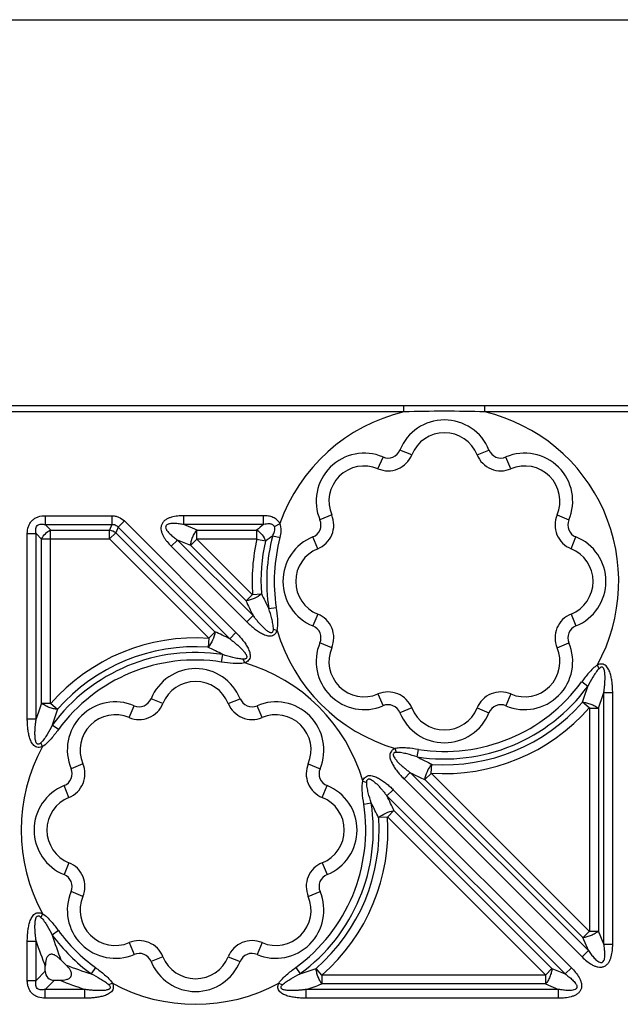
# Model space of a CAD drawing. Units: inches. Extents: x 0 to 34, y 0 to 22.
# Drawn here: x 12.3 to 13.8, y 19.5 to 22 of the extents above; entities that cross this region are included whole.
import ezdxf

# ---------------------------------------------------------------- set-up
doc = ezdxf.new("R2010")
doc.units = ezdxf.units.IN
doc.header["$LTSCALE"] = 1.87
doc.header["$MEASUREMENT"] = 0
doc.layers.get('0').update_dxf_attribs({"linetype": 'CONTINUOUS'})
doc.layers.add('FEATURES', color=7, linetype='CONTINUOUS')

msp = doc.modelspace()

# ---------------------------------------------------------------- linework, layer by layer
at = {"color": 7, "linetype": 'CONTINUOUS'}
msp.add_line((0, 22), (34, 22), dxfattribs=at)
at = {"layer": 'FEATURES', "color": 7, "linetype": 'CONTINUOUS'}
for p, q in [((15.2927, 21.0354), (3.3239, 21.0354)), ((13.2681, 21.0198), (11.3485, 21.0198)), ((13.2681, 21.0198), (13.2681, 21.0354)), ((13.4702, 21.0198), (13.4702, 21.0354)), ((14.1474, 21.0198), (13.4702, 21.0198)), ((13.2875, 20.9126), (13.2579, 20.9246)), ((13.4507, 20.9126), (13.4804, 20.9246)), ((13.2032, 20.8777), (13.2157, 20.9071)), ((13.5351, 20.8777), (13.5226, 20.9071)), ((12.3721, 20.7604), (12.3721, 20.7383)), ((12.3721, 20.7604), (12.538, 20.7604)), ((12.538, 20.7604), (12.538, 20.7383)), ((12.5697, 20.7473), (12.554, 20.7316)), ((12.5697, 20.7473), (12.8485, 20.4684)), ((12.7184, 20.7383), (12.7184, 20.7604)), ((12.9175, 20.7604), (12.7184, 20.7604)), ((12.9175, 20.7383), (12.9175, 20.7604)), ((13.0878, 20.7622), (13.0583, 20.7497)), ((13.6505, 20.7622), (13.68, 20.7497)), ((12.3721, 20.7383), (12.538, 20.7383)), ((12.3858, 20.7246), (12.3721, 20.7383)), ((12.3852, 20.2902), (12.3855, 20.7246)), ((12.3858, 20.7246), (12.5324, 20.7246)), ((12.538, 20.7383), (12.5324, 20.7246)), ((12.5325, 20.7025), (12.5325, 20.7246)), ((12.554, 20.7316), (12.5484, 20.7179)), ((12.554, 20.7316), (12.8329, 20.4528)), ((12.9175, 20.7383), (12.7184, 20.7383)), ((12.7515, 20.7246), (12.7184, 20.7383)), ((12.751, 20.7025), (12.751, 20.7246)), ((12.7515, 20.7246), (12.9, 20.7246)), ((12.9003, 20.7025), (12.9003, 20.7246)), ((12.9443, 20.7331), (12.9585, 20.7409)), ((12.3273, 20.2526), (12.3273, 20.7156)), ((12.3273, 20.7156), (12.3494, 20.7156)), ((12.3494, 20.2526), (12.3494, 20.7156)), ((12.3631, 20.7019), (12.3494, 20.7156)), ((12.3631, 20.7022), (12.5326, 20.7025)), ((12.3631, 20.2915), (12.3631, 20.7019)), ((12.5326, 20.7025), (12.781, 20.454)), ((12.5327, 20.7024), (12.5483, 20.718)), ((12.5484, 20.7179), (12.7957, 20.4706)), ((12.7024, 20.6996), (12.6868, 20.684)), ((12.7355, 20.6859), (12.7024, 20.6996)), ((12.7024, 20.6996), (12.8911, 20.5109)), ((12.7507, 20.7019), (12.7351, 20.6863)), ((12.7502, 20.7025), (12.9007, 20.7025)), ((12.89, 20.5627), (12.7502, 20.7025)), ((12.9006, 20.7021), (12.9221, 20.6972)), ((12.9403, 20.7105), (12.9585, 20.7057)), ((13.0528, 20.6779), (13.0408, 20.7075)), ((13.6855, 20.6779), (13.6975, 20.7075)), ((12.6868, 20.684), (12.8755, 20.4953)), ((12.8733, 20.5481), (12.7355, 20.6859)), ((12.8894, 20.5633), (12.8738, 20.5477)), ((12.8899, 20.5635), (12.912, 20.565)), ((12.9305, 20.5283), (12.9491, 20.5312)), ((12.8911, 20.5109), (12.8755, 20.4953)), ((13.0528, 20.5147), (13.0408, 20.485)), ((13.6855, 20.5147), (13.6975, 20.485)), ((12.9419, 20.477), (12.9514, 20.4736)), ((12.7803, 20.454), (12.7788, 20.4319)), ((12.7805, 20.4545), (12.7962, 20.4701)), ((12.8485, 20.4684), (12.8329, 20.4528)), ((13.0878, 20.4303), (13.0583, 20.4428)), ((13.6505, 20.4303), (13.68, 20.4428)), ((12.8126, 20.3948), (12.8155, 20.4134)), ((12.8703, 20.3925), (12.8668, 20.402)), ((13.7554, 20.3781), (13.7511, 20.3873)), ((13.7271, 20.3339), (13.7119, 20.345)), ((12.666, 20.2911), (12.6363, 20.3031)), ((12.8292, 20.2911), (12.8589, 20.3031)), ((13.2032, 20.3149), (13.2157, 20.2854)), ((13.5351, 20.3149), (13.5226, 20.2854)), ((13.7673, 20.3183), (13.7894, 20.3183)), ((13.7673, 19.6894), (13.7673, 20.3183)), ((13.7894, 19.6894), (13.7894, 20.3183)), ((12.3852, 20.2915), (12.3631, 20.2915)), ((12.3862, 20.2911), (12.4028, 20.2766)), ((12.5816, 20.2561), (12.5942, 20.2856)), ((12.9136, 20.2561), (12.9011, 20.2856)), ((13.2875, 20.2799), (13.2579, 20.268)), ((13.4507, 20.2799), (13.4804, 20.268)), ((13.7305, 20.2799), (13.7139, 20.2944)), ((13.7315, 20.2807), (13.7315, 19.7212)), ((13.7315, 20.2795), (13.7536, 20.2795)), ((13.7536, 20.2795), (13.7536, 19.7225)), ((12.3273, 20.2526), (12.3494, 20.2526)), ((12.4048, 20.226), (12.3896, 20.2371)), ((12.3656, 20.1837), (12.3613, 20.1928)), ((13.2498, 20.169), (13.2464, 20.1785)), ((13.3012, 20.1577), (13.3041, 20.1763)), ((12.4662, 20.1407), (12.4368, 20.1282)), ((13.029, 20.1407), (13.0585, 20.1282)), ((13.3364, 20.117), (13.3379, 20.1391)), ((13.2838, 20.1183), (13.2682, 20.1026)), ((13.2838, 20.1183), (13.7286, 19.6734)), ((13.3362, 20.1165), (13.3205, 20.1009)), ((13.7315, 19.7212), (13.3357, 20.117)), ((12.4313, 20.0564), (12.4193, 20.086)), ((13.064, 20.0564), (13.0759, 20.086)), ((13.1654, 20.0974), (13.1749, 20.094)), ((13.2682, 20.1026), (13.713, 19.6578)), ((13.7149, 19.7065), (13.321, 20.1005)), ((13.2413, 20.0756), (13.2256, 20.06)), ((13.2256, 20.06), (13.6704, 19.6152)), ((13.2413, 20.0756), (13.6861, 19.6308)), ((13.1676, 20.0397), (13.1862, 20.0426)), ((13.2269, 20.0074), (13.2048, 20.0059)), ((13.2269, 20.0081), (13.6227, 19.6124)), ((13.2274, 20.0077), (13.243, 20.0233)), ((13.2434, 20.0229), (13.6374, 19.6289)), ((12.4313, 19.8931), (12.4193, 19.8635)), ((13.064, 19.8931), (13.0759, 19.8635)), ((12.4662, 19.8088), (12.4368, 19.8213)), ((13.029, 19.8088), (13.0585, 19.8213)), ((12.3656, 19.7658), (12.3613, 19.7567)), ((12.4048, 19.7235), (12.3896, 19.7124)), ((13.7309, 19.7217), (13.7153, 19.7061)), ((13.7315, 19.7219), (13.7536, 19.7219)), ((13.7673, 19.6894), (13.7536, 19.7225)), ((12.3273, 19.6969), (12.3494, 19.6969)), ((12.3273, 19.5992), (12.3273, 19.6969)), ((12.3494, 19.5992), (12.3494, 19.6969)), ((12.5816, 19.6934), (12.5942, 19.6639)), ((12.9136, 19.6934), (12.9011, 19.6639)), ((13.7286, 19.6734), (13.7149, 19.7065)), ((13.7673, 19.6894), (13.7894, 19.6894)), ((13.7286, 19.6734), (13.713, 19.6578)), ((12.666, 19.6584), (12.6363, 19.6464)), ((12.8292, 19.6584), (12.8589, 19.6464)), ((12.3494, 19.5992), (12.3723, 19.6221)), ((12.3723, 19.6221), (12.3723, 19.6346)), ((12.4976, 19.6311), (12.4865, 19.6158)), ((12.9977, 19.6311), (13.0087, 19.6158)), ((13.0629, 19.6124), (13.0484, 19.6291)), ((13.6227, 19.6124), (13.0628, 19.6124)), ((13.0629, 19.6124), (13.0629, 19.5903)), ((13.6219, 19.6124), (13.6219, 19.5903)), ((13.6221, 19.6129), (13.6378, 19.6285)), ((13.6374, 19.6289), (13.6704, 19.6152)), ((13.6861, 19.6308), (13.6704, 19.6152)), ((12.3273, 19.5992), (12.3494, 19.5992)), ((12.3721, 19.5766), (12.3949, 19.5994)), ((12.3949, 19.5994), (12.4087, 19.5994)), ((12.5399, 19.5921), (12.5308, 19.5879)), ((12.9554, 19.5921), (12.9645, 19.5879)), ((13.6214, 19.5903), (13.0629, 19.5903)), ((13.6214, 19.5903), (13.6544, 19.5766)), ((12.4713, 19.5766), (12.3721, 19.5766)), ((12.3721, 19.5545), (12.3721, 19.5766)), ((12.4713, 19.5545), (12.4713, 19.5766)), ((13.6544, 19.5766), (13.0239, 19.5766)), ((13.0239, 19.5545), (13.0239, 19.5766)), ((13.6544, 19.5545), (13.6544, 19.5766)), ((12.4713, 19.5545), (12.3721, 19.5545)), ((13.6544, 19.5545), (13.0239, 19.5545))]:
    msp.add_line(p, q, dxfattribs=at)
for centre, radius, start, end in [((13.3691, 20.5963), 0.4354, 103.4192, 160.5991), ((13.3691, 17.8612), 3.1602, 88.1677, 91.8323), ((13.3691, 20.5963), 0.4354, 331.3155, 76.5808), ((13.3691, 20.8797), 0.12, 21.9783, 158.0217), ((13.3691, 20.8797), 0.088, 21.9783, 158.0217), ((13.1687, 20.7967), 0.12, 66.9783, 203.0217), ((13.2282, 20.9366), 0.032, 246.9783, 338.0217), ((13.5101, 20.9366), 0.032, 201.9783, 293.0217), ((13.5695, 20.7967), 0.12, 336.9783, 113.0217), ((13.2282, 20.9366), 0.064, 246.9783, 338.0217), ((13.5101, 20.9366), 0.064, 201.9783, 293.0217), ((13.1687, 20.7967), 0.088, 66.9783, 203.0217), ((13.5695, 20.7967), 0.088, 336.9783, 113.0217), ((13.0288, 20.7372), 0.032, 291.9783, 23.0217), ((13.0288, 20.7372), 0.064, 291.9783, 23.0217), ((13.7094, 20.7372), 0.064, 156.9783, 248.0217), ((13.7094, 20.7372), 0.032, 156.9783, 248.0217), ((13.6642, 19.7688), 1.2237, 127.6082, 128.6467), ((13.3691, 20.5963), 0.4803, 167.227, 184.0068), ((13.3691, 20.5963), 0.4583, 167.3066, 183.8352), ((13.6176, 19.784), 1.1477, 126.1706, 127.3024), ((13.3691, 20.5963), 0.4438, 165.083, 188.8025), ((13.3691, 20.5963), 0.425, 165.083, 188.8025), ((13.0857, 20.5963), 0.12, 111.9783, 248.0217), ((13.6525, 20.5963), 0.12, 291.9783, 68.0217), ((13.0857, 20.5963), 0.088, 111.9783, 248.0217), ((13.6525, 20.5963), 0.088, 291.9783, 68.0217), ((13.7903, 20.9644), 1.0071, 204.417, 206.7614), ((13.7921, 20.9819), 0.9736, 205.3105, 207.7622), ((13.0288, 20.4553), 0.064, 336.9783, 68.0217), ((13.7094, 20.4553), 0.064, 111.9783, 203.0217), ((13.3691, 20.5963), 0.4354, 196.37, 253.63), ((13.0288, 20.4553), 0.032, 336.9783, 68.0217), ((13.7094, 20.4553), 0.032, 111.9783, 203.0217), ((12.7476, 19.9748), 0.4803, 86.0103, 138.9599), ((12.3705, 19.5349), 1.0277, 63.2633, 65.5606), ((12.7476, 19.9748), 0.4583, 86.1728, 138.8071), ((12.3541, 19.5358), 0.9915, 62.2672, 64.6747), ((13.1687, 20.3959), 0.12, 156.9783, 293.0217), ((13.1687, 20.3959), 0.088, 156.9783, 293.0217), ((13.5695, 20.3959), 0.12, 246.9783, 23.0217), ((13.5695, 20.3959), 0.088, 246.9783, 23.0217), ((12.7476, 19.9748), 0.4438, 81.2057, 143.7684), ((12.7476, 19.9748), 0.425, 81.2057, 143.7684), ((12.7476, 20.2582), 0.12, 21.9783, 158.0217), ((12.7476, 19.9748), 0.4354, 16.3609, 73.64), ((12.7476, 20.2582), 0.088, 21.9783, 158.0217), ((13.3691, 20.5963), 0.4438, 261.1975, 323.7575), ((13.3691, 20.5963), 0.425, 261.1975, 323.7575), ((12.787, 20.6261), 0.9845, 340.3123, 342.7337), ((12.6067, 20.315), 0.032, 246.9783, 338.0217), ((12.8886, 20.315), 0.032, 201.9783, 293.0217), ((13.2282, 20.256), 0.064, 21.9783, 113.0217), ((13.5101, 20.256), 0.064, 66.9783, 158.0217), ((12.8163, 20.6321), 1.0014, 339.3859, 341.7406), ((13.3004, 19.939), 1.0014, 159.3906, 161.746), ((13.3297, 19.945), 0.9845, 160.3168, 162.7389), ((12.5472, 20.1751), 0.12, 66.9783, 203.0217), ((12.6067, 20.315), 0.064, 246.9783, 338.0217), ((12.8886, 20.315), 0.064, 201.9783, 293.0217), ((12.948, 20.1751), 0.12, 336.9783, 113.0217), ((13.2282, 20.256), 0.032, 21.9783, 113.0217), ((13.3691, 20.3129), 0.088, 201.9783, 338.0217), ((13.3691, 20.5963), 0.4803, 266.0083, 318.9501), ((13.3691, 20.5963), 0.4583, 266.1657, 318.7976), ((13.5101, 20.256), 0.032, 66.9783, 158.0217), ((12.5472, 20.1751), 0.088, 66.9783, 203.0217), ((12.948, 20.1751), 0.088, 336.9783, 113.0217), ((13.3691, 20.3129), 0.12, 201.9783, 338.0217), ((12.7476, 19.9748), 0.4354, 151.3286, 208.6715), ((13.7627, 21.0352), 0.9915, 242.2633, 244.6713), ((12.4073, 20.1157), 0.032, 291.9783, 23.0217), ((12.4073, 20.1157), 0.064, 291.9783, 23.0217), ((13.0879, 20.1157), 0.064, 156.9783, 248.0217), ((13.0879, 20.1157), 0.032, 156.9783, 248.0217), ((13.7462, 21.036), 1.0277, 243.2593, 245.557), ((12.4642, 19.9748), 0.12, 111.9783, 248.0217), ((13.031, 19.9748), 0.12, 291.9783, 68.0217), ((12.4642, 19.9748), 0.088, 111.9783, 248.0217), ((13.031, 19.9748), 0.088, 291.9783, 68.0217), ((12.3264, 19.6066), 1.0071, 24.4134, 26.7574), ((12.7476, 19.9748), 0.425, 306.0369, 8.7943), ((12.7476, 19.9748), 0.4438, 306.0369, 8.7943), ((12.3246, 19.5891), 0.9736, 25.307, 27.7582), ((12.7476, 19.9748), 0.4583, 311.0287, 3.828), ((12.7476, 19.9748), 0.4803, 311.0193, 3.9837), ((12.4073, 19.8338), 0.064, 336.9783, 68.0217), ((13.0879, 19.8338), 0.064, 111.9783, 203.0217), ((12.4073, 19.8338), 0.032, 336.9783, 68.0217), ((13.0879, 19.8338), 0.032, 111.9783, 203.0217), ((12.5472, 19.7744), 0.12, 156.9783, 293.0217), ((12.5472, 19.7744), 0.088, 156.9783, 293.0217), ((12.948, 19.7744), 0.12, 246.9783, 23.0217), ((12.948, 19.7744), 0.088, 246.9783, 23.0217), ((12.7476, 19.9748), 0.4438, 216.2316, 233.9631), ((13.3545, 20.0127), 1.0105, 197.2861, 201.0157), ((12.7476, 19.9748), 0.425, 216.2316, 233.9631), ((13.3206, 20.0177), 1.0228, 198.2837, 202.001), ((12.6067, 19.6345), 0.064, 21.9783, 113.0217), ((12.8886, 19.6345), 0.064, 66.9783, 158.0217), ((12.6067, 19.6345), 0.032, 21.9783, 113.0217), ((12.8886, 19.6345), 0.032, 66.9783, 158.0217), ((12.7476, 19.9748), 0.4674, 223.9651, 226.1848), ((12.7824, 20.572), 1.001, 249.0195, 252.8035), ((12.7476, 19.6913), 0.12, 201.9783, 338.0217), ((12.7476, 19.6913), 0.088, 201.9783, 338.0217), ((12.716, 20.5618), 0.9902, 287.1961, 289.6173), ((12.7848, 20.532), 1.0055, 248.0415, 251.8375), ((12.7476, 19.9748), 0.4354, 241.4979, 298.5012), ((12.71, 20.5333), 1.0069, 288.1659, 290.5187)]:
    msp.add_arc(centre, radius, start, end, dxfattribs=at)
msp.add_ellipse((12.4175, 19.6447), major_axis=(0.0392, 0.0392), ratio=0.57735, start_param=2.617994, end_param=3.665191, dxfattribs=at)
for points, knots in [([(12.3273, 20.7156), (12.3273, 20.7216), (12.3285, 20.7306), (12.3335, 20.7415), (12.3391, 20.7486), (12.3462, 20.7542), (12.3571, 20.7592), (12.3661, 20.7604), (12.3721, 20.7604)], [0, 0, 0, 0, 0.249483, 0.374636, 0.499868, 0.625143, 0.750325, 1, 1, 1, 1]), ([(12.538, 20.7604), (12.541, 20.7603), (12.5468, 20.7598), (12.5581, 20.7564), (12.5655, 20.7514), (12.5697, 20.7473)], [0, 0, 0, 0, 0.250533, 0.501047, 1, 1, 1, 1]), ([(12.7184, 20.7604), (12.7132, 20.7604), (12.7028, 20.7599), (12.6898, 20.7577), (12.6799, 20.7542), (12.6729, 20.7507), (12.6668, 20.7456), (12.6626, 20.7388), (12.6608, 20.731), (12.6614, 20.7231), (12.6639, 20.7156), (12.6673, 20.7085), (12.6715, 20.7018), (12.6778, 20.6935), (12.6831, 20.6877), (12.6868, 20.684)], [0, 0, 0, 0, 0.124914, 0.249774, 0.312258, 0.374776, 0.437323, 0.499777, 0.562429, 0.625017, 0.687521, 0.750115, 0.812575, 0.875065, 1, 1, 1, 1]), ([(12.9585, 20.7409), (12.9565, 20.7443), (12.9514, 20.7506), (12.9409, 20.7567), (12.9294, 20.7598), (12.9214, 20.7604), (12.9175, 20.7604)], [0, 0, 0, 0, 0.249828, 0.49984, 0.749865, 1, 1, 1, 1]), ([(12.3494, 20.7156), (12.349, 20.7173), (12.3484, 20.7207), (12.3481, 20.726), (12.349, 20.7312), (12.3518, 20.7359), (12.3565, 20.7387), (12.3617, 20.7396), (12.367, 20.7393), (12.3704, 20.7387), (12.3721, 20.7383)], [0, 0, 0, 0, 0.123516, 0.247853, 0.373356, 0.499641, 0.626514, 0.75187, 0.876488, 1, 1, 1, 1]), ([(12.538, 20.7383), (12.5395, 20.7385), (12.5426, 20.7387), (12.5472, 20.7376), (12.5511, 20.7352), (12.5532, 20.7329), (12.554, 20.7316)], [0, 0, 0, 0, 0.248954, 0.499839, 0.750909, 1, 1, 1, 1]), ([(12.7184, 20.7383), (12.7146, 20.7389), (12.7087, 20.7398), (12.7009, 20.7406), (12.695, 20.7409), (12.6891, 20.7409), (12.6842, 20.7404), (12.6803, 20.7396), (12.6775, 20.7385), (12.6748, 20.737), (12.6731, 20.7344), (12.6726, 20.7314), (12.6732, 20.7284), (12.6745, 20.7257), (12.6767, 20.7223), (12.6798, 20.7185), (12.684, 20.7143), (12.6884, 20.7104), (12.6945, 20.7054), (12.6992, 20.7019), (12.7024, 20.6996)], [0, 0, 0, 0, 0.12444, 0.186689, 0.248948, 0.311322, 0.373636, 0.404822, 0.436547, 0.468232, 0.499706, 0.53173, 0.563163, 0.594987, 0.626445, 0.688662, 0.750997, 0.813324, 0.875561, 1, 1, 1, 1]), ([(12.735, 20.6862), (12.7353, 20.6895), (12.7367, 20.6964), (12.7402, 20.7066), (12.7449, 20.7163), (12.7488, 20.7222), (12.751, 20.7248)], [0, 0, 0, 0, 0.235582, 0.5, 0.764418, 1, 1, 1, 1]), ([(12.9003, 20.7248), (12.9053, 20.7216), (12.9143, 20.7134), (12.9204, 20.7028), (12.9224, 20.6972)], [0, 0, 0, 0, 0.5, 1, 1, 1, 1]), ([(12.9443, 20.7331), (12.9438, 20.7342), (12.9423, 20.7363), (12.9392, 20.7384), (12.9356, 20.7395), (12.9307, 20.7401), (12.9246, 20.7397), (12.9198, 20.7388), (12.9175, 20.7383)], [0, 0, 0, 0, 0.127281, 0.253877, 0.380028, 0.504895, 0.752857, 1, 1, 1, 1]), ([(12.9403, 20.7105), (12.9412, 20.7122), (12.9429, 20.7157), (12.9449, 20.7213), (12.9458, 20.7272), (12.9451, 20.7312), (12.9443, 20.7331)], [0, 0, 0, 0, 0.247567, 0.496677, 0.747653, 1, 1, 1, 1]), ([(12.9585, 20.7057), (12.96, 20.7114), (12.9622, 20.7232), (12.9606, 20.7354), (12.9585, 20.7409)], [0, 0, 0, 0, 0.500872, 1, 1, 1, 1]), ([(12.9122, 20.5651), (12.9068, 20.5604), (12.8944, 20.5529), (12.8807, 20.5485), (12.8736, 20.5475)], [0, 0, 0, 0, 0.5, 1, 1, 1, 1]), ([(12.9419, 20.477), (12.9419, 20.4814), (12.9409, 20.4902), (12.937, 20.5073), (12.9332, 20.52), (12.9305, 20.5283)], [0, 0, 0, 0, 0.250375, 0.500631, 1, 1, 1, 1]), ([(12.9514, 20.4736), (12.9524, 20.4783), (12.9533, 20.488), (12.9526, 20.5073), (12.9506, 20.5217), (12.9491, 20.5312)], [0, 0, 0, 0, 0.249896, 0.499918, 1, 1, 1, 1]), ([(12.8911, 20.5109), (12.893, 20.5084), (12.8967, 20.5035), (12.9026, 20.4963), (12.9087, 20.4893), (12.914, 20.4837), (12.9185, 20.4793), (12.922, 20.4762), (12.9256, 20.4733), (12.9288, 20.4711), (12.9315, 20.4696), (12.9338, 20.4687), (12.9361, 20.4681), (12.9385, 20.4685), (12.9404, 20.4701), (12.9419, 20.473), (12.9419, 20.4754), (12.9419, 20.477)], [0, 0, 0, 0, 0.124327, 0.248716, 0.373188, 0.497682, 0.559967, 0.622445, 0.684841, 0.746657, 0.777969, 0.810407, 0.842648, 0.873287, 0.905287, 0.937228, 1, 1, 1, 1]), ([(12.8755, 20.4953), (12.8783, 20.4926), (12.8839, 20.4872), (12.8927, 20.4796), (12.9005, 20.4738), (12.907, 20.4695), (12.912, 20.4665), (12.9173, 20.464), (12.9228, 20.4619), (12.9283, 20.4601), (12.9342, 20.4595), (12.94, 20.4609), (12.9444, 20.4632), (12.9473, 20.4658), (12.9496, 20.469), (12.9507, 20.4717), (12.9514, 20.4736)], [0, 0, 0, 0, 0.124803, 0.249623, 0.374384, 0.436885, 0.499328, 0.561548, 0.624059, 0.687005, 0.748969, 0.811735, 0.874949, 0.90609, 0.93716, 1, 1, 1, 1]), ([(12.7963, 20.4703), (12.7953, 20.4632), (12.791, 20.4494), (12.7834, 20.4371), (12.7788, 20.4317)], [0, 0, 0, 0, 0.5, 1, 1, 1, 1]), ([(12.8329, 20.4528), (12.8354, 20.4509), (12.8403, 20.4472), (12.8475, 20.4413), (12.8545, 20.4352), (12.8613, 20.4288), (12.8666, 20.4232), (12.87, 20.4189), (12.8717, 20.4164), (12.873, 20.4144), (12.8742, 20.4124), (12.8752, 20.4102), (12.8758, 20.4079), (12.8752, 20.4055), (12.8737, 20.4036), (12.8716, 20.4024), (12.8692, 20.402), (12.8676, 20.402), (12.8668, 20.402)], [0, 0, 0, 0, 0.124221, 0.248497, 0.372879, 0.497216, 0.621986, 0.68408, 0.714822, 0.745872, 0.777837, 0.81037, 0.841452, 0.872629, 0.905066, 0.936477, 0.968154, 1, 1, 1, 1]), ([(12.8485, 20.4684), (12.8513, 20.4657), (12.8566, 20.46), (12.8642, 20.4512), (12.8712, 20.4419), (12.8764, 20.4336), (12.8798, 20.4266), (12.882, 20.4212), (12.8835, 20.4156), (12.8843, 20.4097), (12.8833, 20.4038), (12.8801, 20.3988), (12.8757, 20.3948), (12.8721, 20.3931), (12.8703, 20.3925)], [0, 0, 0, 0, 0.124782, 0.249564, 0.374346, 0.499111, 0.56158, 0.623924, 0.686296, 0.749377, 0.811466, 0.874246, 0.937546, 1, 1, 1, 1]), ([(12.8668, 20.402), (12.8624, 20.402), (12.8536, 20.4031), (12.8365, 20.4069), (12.8239, 20.4107), (12.8155, 20.4134)], [0, 0, 0, 0, 0.250387, 0.500633, 1, 1, 1, 1]), ([(12.8703, 20.3925), (12.8656, 20.3915), (12.8559, 20.3906), (12.8365, 20.3913), (12.8222, 20.3933), (12.8126, 20.3948)], [0, 0, 0, 0, 0.24991, 0.499922, 1, 1, 1, 1]), ([(13.7511, 20.3873), (13.747, 20.3847), (13.7396, 20.3785), (13.7264, 20.3643), (13.7176, 20.3528), (13.7119, 20.345)], [0, 0, 0, 0, 0.249895, 0.499918, 1, 1, 1, 1]), ([(13.7554, 20.3781), (13.7522, 20.3751), (13.7468, 20.3681), (13.7374, 20.3533), (13.7312, 20.3416), (13.7271, 20.3339)], [0, 0, 0, 0, 0.250376, 0.500632, 1, 1, 1, 1]), ([(13.7894, 20.3183), (13.7894, 20.3222), (13.7892, 20.33), (13.7883, 20.3416), (13.7869, 20.3512), (13.7853, 20.3588), (13.7839, 20.3645), (13.7819, 20.37), (13.7795, 20.3753), (13.7769, 20.3805), (13.7732, 20.3851), (13.7681, 20.3882), (13.7634, 20.3897), (13.7595, 20.3899), (13.7556, 20.3892), (13.7529, 20.3881), (13.7511, 20.3873)], [0, 0, 0, 0, 0.124804, 0.249624, 0.374385, 0.436888, 0.49933, 0.561548, 0.624063, 0.687009, 0.748965, 0.811741, 0.87495, 0.906088, 0.937159, 1, 1, 1, 1]), ([(13.7673, 20.3183), (13.7677, 20.3214), (13.7685, 20.3275), (13.7695, 20.3367), (13.7701, 20.346), (13.7704, 20.3537), (13.7702, 20.3599), (13.77, 20.3646), (13.7694, 20.3692), (13.7688, 20.373), (13.7679, 20.376), (13.767, 20.3782), (13.7658, 20.3803), (13.7637, 20.3817), (13.7613, 20.3819), (13.7582, 20.381), (13.7565, 20.3792), (13.7554, 20.3781)], [0, 0, 0, 0, 0.124326, 0.248714, 0.373186, 0.497678, 0.559963, 0.622442, 0.684836, 0.746652, 0.777971, 0.810413, 0.842633, 0.873281, 0.905293, 0.937219, 1, 1, 1, 1]), ([(12.4028, 20.2766), (12.3994, 20.2767), (12.3942, 20.2774), (12.3874, 20.2795), (12.382, 20.2814), (12.3766, 20.2832), (12.3715, 20.2857), (12.3673, 20.2888), (12.3646, 20.2908), (12.3631, 20.2915)], [0, 0, 0, 0, 0.235618, 0.36548, 0.499189, 0.633157, 0.764296, 0.890786, 1, 1, 1, 1]), ([(13.7139, 20.2944), (13.7173, 20.2943), (13.7225, 20.2936), (13.7294, 20.2915), (13.7347, 20.2896), (13.7401, 20.2877), (13.7452, 20.2853), (13.7494, 20.2821), (13.7521, 20.2801), (13.7536, 20.2795)], [0, 0, 0, 0, 0.23562, 0.365481, 0.499189, 0.633156, 0.764295, 0.890782, 1, 1, 1, 1]), ([(12.3656, 20.1837), (12.3639, 20.1828), (12.3601, 20.1815), (12.3542, 20.1811), (12.3484, 20.1824), (12.3436, 20.186), (12.3399, 20.1906), (12.336, 20.1973), (12.3327, 20.2065), (12.3301, 20.2178), (12.3284, 20.2294), (12.3275, 20.241), (12.3273, 20.2488), (12.3273, 20.2526)], [0, 0, 0, 0, 0.062404, 0.125737, 0.188166, 0.250533, 0.313669, 0.375974, 0.500754, 0.625539, 0.750354, 0.875175, 1, 1, 1, 1]), ([(12.3613, 20.1928), (12.3602, 20.1917), (12.3584, 20.19), (12.3553, 20.1891), (12.3529, 20.1893), (12.3508, 20.1906), (12.3497, 20.1927), (12.3488, 20.1949), (12.348, 20.1979), (12.3472, 20.2017), (12.3466, 20.2079), (12.3463, 20.2157), (12.3466, 20.2249), (12.3472, 20.2342), (12.3482, 20.2434), (12.349, 20.2496), (12.3494, 20.2526)], [0, 0, 0, 0, 0.06276, 0.094857, 0.127144, 0.157444, 0.189122, 0.222144, 0.253861, 0.315415, 0.37786, 0.502462, 0.626961, 0.751369, 0.875716, 1, 1, 1, 1]), ([(12.3896, 20.2371), (12.3855, 20.2293), (12.3793, 20.2177), (12.3699, 20.2028), (12.3645, 20.1959), (12.3613, 20.1928)], [0, 0, 0, 0, 0.499366, 0.749622, 1, 1, 1, 1]), ([(12.4048, 20.226), (12.3991, 20.2182), (12.3903, 20.2066), (12.3772, 20.1925), (12.3697, 20.1862), (12.3656, 20.1837)], [0, 0, 0, 0, 0.500077, 0.750105, 1, 1, 1, 1]), ([(13.2464, 20.1785), (13.2446, 20.1778), (13.2419, 20.1767), (13.2386, 20.1745), (13.236, 20.1715), (13.2338, 20.1671), (13.2324, 20.1613), (13.2329, 20.1554), (13.2354, 20.1481), (13.2392, 20.139), (13.2455, 20.1292), (13.2525, 20.1198), (13.2601, 20.111), (13.2654, 20.1054), (13.2682, 20.1026)], [0, 0, 0, 0, 0.062891, 0.093981, 0.125095, 0.188291, 0.251203, 0.313186, 0.375994, 0.500739, 0.625611, 0.750383, 0.875197, 1, 1, 1, 1]), ([(13.3041, 20.1763), (13.2945, 20.1777), (13.2802, 20.1797), (13.2608, 20.1804), (13.2511, 20.1796), (13.2464, 20.1785)], [0, 0, 0, 0, 0.500127, 0.750168, 1, 1, 1, 1]), ([(13.2498, 20.169), (13.2483, 20.169), (13.2451, 20.1691), (13.2416, 20.1664), (13.2409, 20.1632), (13.2415, 20.1609), (13.2425, 20.1587), (13.244, 20.1559), (13.2462, 20.1527), (13.2491, 20.1491), (13.2522, 20.1456), (13.2565, 20.1412), (13.2622, 20.1358), (13.2692, 20.1297), (13.2764, 20.1239), (13.2813, 20.1201), (13.2838, 20.1183)], [0, 0, 0, 0, 0.063007, 0.12576, 0.156528, 0.188465, 0.221138, 0.2527, 0.314518, 0.376891, 0.43947, 0.501833, 0.626434, 0.751037, 0.875549, 1, 1, 1, 1]), ([(13.3012, 20.1577), (13.2928, 20.1603), (13.2802, 20.1641), (13.263, 20.168), (13.2542, 20.1691), (13.2498, 20.169)], [0, 0, 0, 0, 0.499406, 0.749678, 1, 1, 1, 1]), ([(13.3204, 20.1007), (13.3214, 20.1078), (13.3257, 20.1216), (13.3333, 20.1339), (13.3379, 20.1393)], [0, 0, 0, 0, 0.5, 1, 1, 1, 1]), ([(13.1654, 20.0974), (13.166, 20.0993), (13.1678, 20.1028), (13.1716, 20.1073), (13.1767, 20.1105), (13.1826, 20.1113), (13.1884, 20.1107), (13.196, 20.1086), (13.2048, 20.1045), (13.2147, 20.0983), (13.2241, 20.0913), (13.2329, 20.0838), (13.2385, 20.0784), (13.2413, 20.0756)], [0, 0, 0, 0, 0.062403, 0.125747, 0.188181, 0.250544, 0.313675, 0.37598, 0.500758, 0.625542, 0.750356, 0.875176, 1, 1, 1, 1]), ([(13.1676, 20.0397), (13.1662, 20.0493), (13.1642, 20.0637), (13.1635, 20.083), (13.1643, 20.0927), (13.1654, 20.0974)], [0, 0, 0, 0, 0.500078, 0.750104, 1, 1, 1, 1]), ([(13.1862, 20.0426), (13.1836, 20.051), (13.1798, 20.0636), (13.1759, 20.0808), (13.1748, 20.0896), (13.1749, 20.094)], [0, 0, 0, 0, 0.499367, 0.749623, 1, 1, 1, 1]), ([(13.1749, 20.094), (13.1749, 20.0955), (13.1749, 20.098), (13.1765, 20.1008), (13.1783, 20.1024), (13.1807, 20.103), (13.1831, 20.1023), (13.1852, 20.1013), (13.188, 20.0998), (13.1912, 20.0976), (13.196, 20.0937), (13.2017, 20.0884), (13.2081, 20.0816), (13.2142, 20.0746), (13.22, 20.0674), (13.2238, 20.0625), (13.2256, 20.06)], [0, 0, 0, 0, 0.062755, 0.094863, 0.127154, 0.157455, 0.189133, 0.22215, 0.253862, 0.315417, 0.377862, 0.502463, 0.626962, 0.751369, 0.875717, 1, 1, 1, 1]), ([(13.2046, 20.0059), (13.21, 20.0106), (13.2223, 20.0181), (13.2361, 20.0224), (13.2432, 20.0234)], [0, 0, 0, 0, 0.5, 1, 1, 1, 1]), ([(12.3273, 19.6969), (12.3273, 19.7007), (12.3275, 19.7085), (12.3284, 19.7201), (12.3301, 19.7317), (12.3327, 19.743), (12.3361, 19.7522), (12.3399, 19.7589), (12.3435, 19.7636), (12.3484, 19.7671), (12.3542, 19.7683), (12.3601, 19.768), (12.3639, 19.7667), (12.3656, 19.7658)], [0, 0, 0, 0, 0.124798, 0.249595, 0.374389, 0.499172, 0.62389, 0.686279, 0.749366, 0.811483, 0.87425, 0.937544, 1, 1, 1, 1]), ([(12.3494, 19.6969), (12.349, 19.6999), (12.3482, 19.706), (12.3472, 19.7153), (12.3466, 19.7245), (12.3463, 19.7338), (12.3466, 19.7416), (12.3471, 19.747), (12.3477, 19.75), (12.3482, 19.7523), (12.3488, 19.7546), (12.3496, 19.7568), (12.3508, 19.7589), (12.3529, 19.7601), (12.3553, 19.7604), (12.3577, 19.7598), (12.3596, 19.7584), (12.3608, 19.7573), (12.3613, 19.7567)], [0, 0, 0, 0, 0.124221, 0.248497, 0.372878, 0.497212, 0.621997, 0.684056, 0.714792, 0.745861, 0.777862, 0.810406, 0.841476, 0.872648, 0.905083, 0.936486, 0.968156, 1, 1, 1, 1]), ([(12.3656, 19.7658), (12.3697, 19.7633), (12.3771, 19.757), (12.3903, 19.7429), (12.3991, 19.7313), (12.4048, 19.7235)], [0, 0, 0, 0, 0.249901, 0.499921, 1, 1, 1, 1]), ([(12.3613, 19.7567), (12.3645, 19.7536), (12.3699, 19.7467), (12.3793, 19.7318), (12.3855, 19.7202), (12.3896, 19.7124)], [0, 0, 0, 0, 0.25038, 0.500634, 1, 1, 1, 1]), ([(13.7538, 19.7219), (13.7512, 19.7198), (13.7453, 19.7159), (13.7356, 19.7112), (13.7254, 19.7077), (13.7185, 19.7063), (13.7152, 19.7059)], [0, 0, 0, 0, 0.235582, 0.5, 0.764418, 1, 1, 1, 1]), ([(13.713, 19.6578), (13.7167, 19.6541), (13.7244, 19.647), (13.7352, 19.6395), (13.7446, 19.6348), (13.7521, 19.6325), (13.76, 19.6318), (13.7678, 19.6335), (13.7746, 19.6378), (13.7796, 19.6439), (13.7833, 19.6509), (13.7867, 19.6608), (13.7889, 19.6737), (13.7894, 19.6842), (13.7894, 19.6894)], [0, 0, 0, 0, 0.124941, 0.24982, 0.312337, 0.374871, 0.437412, 0.499922, 0.562531, 0.625084, 0.687651, 0.750158, 0.875058, 1, 1, 1, 1]), ([(13.7286, 19.6734), (13.7309, 19.6702), (13.7344, 19.6654), (13.7394, 19.6594), (13.7433, 19.6549), (13.7475, 19.6508), (13.7521, 19.647), (13.7564, 19.6445), (13.7604, 19.6435), (13.7645, 19.6441), (13.7673, 19.6475), (13.7686, 19.6513), (13.7694, 19.6551), (13.7699, 19.6601), (13.77, 19.666), (13.7696, 19.6719), (13.7688, 19.6797), (13.7679, 19.6855), (13.7673, 19.6894)], [0, 0, 0, 0, 0.124587, 0.186912, 0.249255, 0.311671, 0.37414, 0.43671, 0.468863, 0.5001, 0.562962, 0.594441, 0.625909, 0.688331, 0.750714, 0.813096, 0.875414, 1, 1, 1, 1]), ([(12.4112, 19.6503), (12.4093, 19.6522), (12.4054, 19.656), (12.4, 19.6601), (12.3952, 19.6627), (12.3902, 19.6646), (12.3828, 19.6647), (12.3767, 19.6584), (12.3739, 19.6507), (12.3725, 19.6427), (12.3723, 19.6373), (12.3723, 19.6346)], [0, 0, 0, 0, 0.125097, 0.250151, 0.312894, 0.375586, 0.500172, 0.624838, 0.749827, 0.874913, 1, 1, 1, 1]), ([(12.4087, 19.5994), (12.4114, 19.5994), (12.4167, 19.5997), (12.4246, 19.601), (12.4321, 19.6037), (12.4382, 19.6097), (12.4381, 19.6183), (12.4345, 19.6255), (12.4296, 19.6318), (12.4259, 19.6356), (12.424, 19.6375)], [0, 0, 0, 0, 0.125144, 0.25028, 0.375313, 0.500096, 0.624672, 0.749748, 0.874858, 1, 1, 1, 1]), ([(12.4865, 19.6158), (12.4943, 19.6118), (12.5059, 19.6057), (12.5207, 19.5964), (12.5277, 19.591), (12.5308, 19.5879)], [0, 0, 0, 0, 0.49936, 0.749613, 1, 1, 1, 1]), ([(12.4976, 19.6311), (12.5054, 19.6254), (12.5169, 19.6167), (12.5311, 19.6036), (12.5373, 19.5962), (12.5399, 19.5921)], [0, 0, 0, 0, 0.500078, 0.750108, 1, 1, 1, 1]), ([(12.9554, 19.5921), (12.9579, 19.5962), (12.9642, 19.6036), (12.9783, 19.6167), (12.9899, 19.6254), (12.9977, 19.6311)], [0, 0, 0, 0, 0.249894, 0.499915, 1, 1, 1, 1]), ([(12.9645, 19.5879), (12.9675, 19.591), (12.9745, 19.5964), (12.9894, 19.6057), (13.001, 19.6118), (13.0087, 19.6158)], [0, 0, 0, 0, 0.250384, 0.500638, 1, 1, 1, 1]), ([(13.0629, 19.5903), (13.061, 19.5929), (13.0574, 19.5989), (13.0531, 19.6087), (13.0499, 19.6189), (13.0487, 19.6258), (13.0484, 19.6291)], [0, 0, 0, 0, 0.234732, 0.500002, 0.765274, 1, 1, 1, 1]), ([(13.6379, 19.6287), (13.6376, 19.6254), (13.6362, 19.6184), (13.6327, 19.6082), (13.628, 19.5985), (13.624, 19.5926), (13.6219, 19.5901)], [0, 0, 0, 0, 0.235582, 0.5, 0.764418, 1, 1, 1, 1]), ([(13.6861, 19.6308), (13.6898, 19.6272), (13.6968, 19.6194), (13.7044, 19.6087), (13.709, 19.5993), (13.7114, 19.5918), (13.7121, 19.5839), (13.7104, 19.5761), (13.7061, 19.5693), (13.7, 19.5642), (13.693, 19.5606), (13.6831, 19.5572), (13.6701, 19.5549), (13.6597, 19.5545), (13.6544, 19.5545)], [0, 0, 0, 0, 0.124933, 0.249839, 0.31235, 0.374931, 0.437498, 0.500088, 0.562615, 0.625139, 0.68768, 0.750188, 0.875062, 1, 1, 1, 1]), ([(13.6704, 19.6152), (13.6737, 19.613), (13.6784, 19.6095), (13.6845, 19.6045), (13.6889, 19.6005), (13.6931, 19.5963), (13.6962, 19.5925), (13.6983, 19.5892), (13.7001, 19.5856), (13.7004, 19.5818), (13.6989, 19.5791), (13.6976, 19.5777), (13.6946, 19.5758), (13.6897, 19.5745), (13.6838, 19.5739), (13.6779, 19.5739), (13.672, 19.5742), (13.6642, 19.575), (13.6583, 19.5759), (13.6544, 19.5766)], [0, 0, 0, 0, 0.124553, 0.186856, 0.249238, 0.311596, 0.373987, 0.40549, 0.437024, 0.499815, 0.515513, 0.53127, 0.563365, 0.625957, 0.688401, 0.750804, 0.813131, 0.875442, 1, 1, 1, 1]), ([(12.3721, 19.5545), (12.3661, 19.5545), (12.3571, 19.5557), (12.3462, 19.5607), (12.3391, 19.5663), (12.3335, 19.5733), (12.3298, 19.5815), (12.3277, 19.5903), (12.3273, 19.5962), (12.3273, 19.5992)], [0, 0, 0, 0, 0.249428, 0.374532, 0.499688, 0.624842, 0.749849, 0.874999, 1, 1, 1, 1]), ([(12.3721, 19.5766), (12.3704, 19.5762), (12.367, 19.5755), (12.3617, 19.5752), (12.3565, 19.5761), (12.3518, 19.5789), (12.349, 19.5836), (12.3481, 19.5889), (12.3484, 19.5941), (12.349, 19.5975), (12.3494, 19.5992)], [0, 0, 0, 0, 0.123514, 0.248114, 0.373482, 0.500349, 0.626654, 0.752131, 0.876487, 1, 1, 1, 1]), ([(12.5399, 19.5921), (12.5407, 19.5904), (12.542, 19.5867), (12.5423, 19.5808), (12.541, 19.5751), (12.5373, 19.5704), (12.5328, 19.5668), (12.526, 19.563), (12.517, 19.5597), (12.5057, 19.5572), (12.4943, 19.5555), (12.4828, 19.5547), (12.4752, 19.5545), (12.4713, 19.5545)], [0, 0, 0, 0, 0.062412, 0.125748, 0.188197, 0.250553, 0.313677, 0.375983, 0.500757, 0.625545, 0.750358, 0.875177, 1, 1, 1, 1]), ([(12.5308, 19.5879), (12.5319, 19.5868), (12.5336, 19.5851), (12.5344, 19.582), (12.5341, 19.5796), (12.5327, 19.5776), (12.5306, 19.5765), (12.5284, 19.5758), (12.5254, 19.5749), (12.5216, 19.5742), (12.5155, 19.5736), (12.5078, 19.5734), (12.4987, 19.5737), (12.4895, 19.5744), (12.4804, 19.5753), (12.4743, 19.5761), (12.4713, 19.5766)], [0, 0, 0, 0, 0.062848, 0.094866, 0.127135, 0.157488, 0.189234, 0.222204, 0.253867, 0.315421, 0.377874, 0.502471, 0.62697, 0.751375, 0.87572, 1, 1, 1, 1]), ([(13.0239, 19.5545), (13.0201, 19.5545), (13.0124, 19.5547), (13.0009, 19.5555), (12.9895, 19.5572), (12.9801, 19.5593), (12.9729, 19.5617), (12.9675, 19.564), (12.9625, 19.5668), (12.9579, 19.5703), (12.9543, 19.575), (12.953, 19.5808), (12.9533, 19.5867), (12.9545, 19.5904), (12.9554, 19.5921)], [0, 0, 0, 0, 0.124783, 0.249566, 0.374351, 0.499115, 0.561592, 0.623926, 0.686282, 0.74942, 0.811464, 0.874189, 0.937588, 1, 1, 1, 1]), ([(13.0239, 19.5766), (13.0209, 19.5761), (13.0149, 19.5753), (13.0057, 19.5744), (12.9966, 19.5737), (12.9889, 19.5735), (12.9828, 19.5736), (12.9782, 19.5738), (12.9737, 19.5742), (12.9699, 19.5749), (12.9669, 19.5757), (12.9647, 19.5764), (12.9626, 19.5776), (12.9612, 19.5796), (12.9608, 19.582), (12.9614, 19.5843), (12.9628, 19.5862), (12.9639, 19.5873), (12.9645, 19.5879)], [0, 0, 0, 0, 0.124219, 0.248494, 0.372877, 0.497214, 0.559477, 0.622004, 0.684118, 0.745856, 0.777749, 0.810309, 0.841495, 0.872607, 0.905032, 0.936415, 0.9681, 1, 1, 1, 1])]:
    msp.add_open_spline(points, degree=3, knots=knots, dxfattribs=at)
for points in [[(12.3629, 20.7022), (12.3653, 20.707), (12.3719, 20.7158), (12.3807, 20.7224), (12.3855, 20.7248)], [(12.5325, 20.7248), (12.5381, 20.7236), (12.5436, 20.7213), (12.5485, 20.7182)]]:
    msp.add_open_spline(points, degree=3, dxfattribs=at)

doc.saveas('drawing.dxf')
